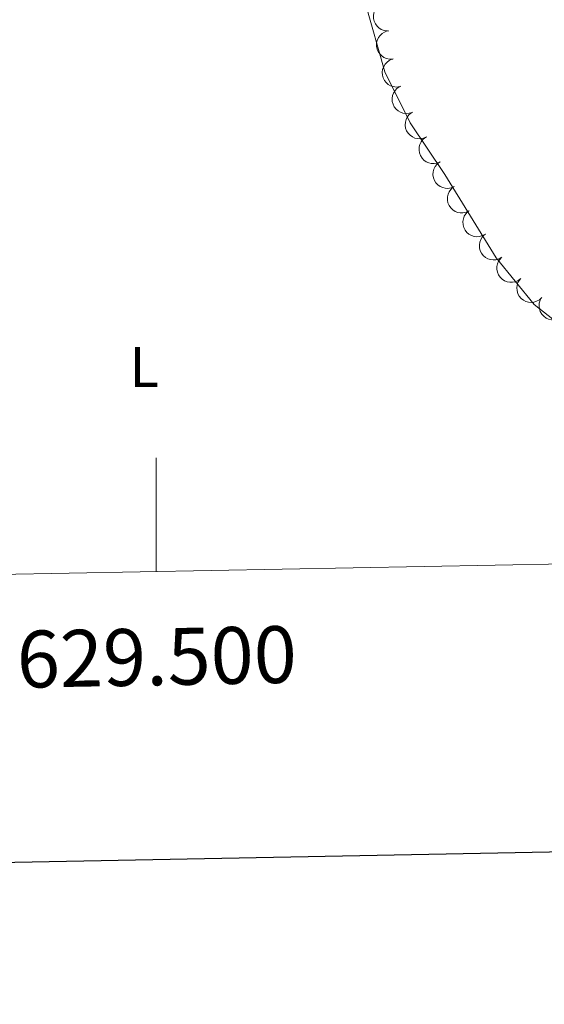
# Model space of a CAD drawing. Units: metres. Extents: x 627701 to 632211, y 699342 to 702395.
# Drawn here: x 629476 to 629568, y 699693 to 699866 of the extents above; entities that cross this region are included whole.
import ezdxf
from ezdxf.enums import TextEntityAlignment as Align

# ---------------------------------------------------------------- set-up
doc = ezdxf.new("R2010")
doc.units = ezdxf.units.M
doc.header["$MEASUREMENT"] = 0
for name, color, linetype, lineweight in [('Carátula', 7, 'Continuous', 0), ('Elementos auxiliares', 7, 'Continuous', 0), ('Entidades rústicas y varios', 7, 'Continuous', 0)]:
    doc.layers.add(name, color=color, linetype=linetype, lineweight=lineweight)
doc.styles.add('Style-Arial Narrow', font='txt')
doc.styles.add('Style-font002', font='font002.shx')

msp = doc.modelspace()

# ---------------------------------------------------------------- linework, layer by layer
at = {"layer": 'Carátula', "color": 7, "linetype": 'Continuous', "lineweight": 0}
msp.add_line((629500, 699768.657), (629500, 699788.657), dxfattribs=at)
at = {"layer": 'Carátula', "color": 7, "linetype": 'Continuous', "lineweight": 30, "flags": 128}
msp.add_lwpolyline([(628510.372, 702114.181), (628557.465, 699699.648), (632111.78, 699768.973), (632064.743, 702180.505), (628510.372, 702114.181)], dxfattribs=at)
at = {"layer": 'Carátula', "color": 7, "linetype": 'Continuous', "lineweight": 0}
msp.add_3dface([(627756.5, 699342.145), (632210.719, 699425.257), (632155.311, 702394.75), (627701.091, 702311.638)], dxfattribs=at)
at = {"layer": 'Elementos auxiliares', "color": 250, "linetype": 'Continuous', "lineweight": 0}
msp.add_3dface([(628620.16, 699752.24), (628577.54, 702065.49), (632003.66, 702129.47), (632047.42, 699816.19)], dxfattribs=at)
at = {"layer": 'Entidades rústicas y varios', "color": 92, "linetype": 'Continuous', "lineweight": 0, "flags": 128}
for points, elevation in [([(629540.65, 699863.688), (629540.092, 699863.757), (629539.546, 699863.968), (629539.141, 699864.23), (629538.822, 699864.541), (629538.529, 699864.938), (629538.323, 699865.385), (629538.21, 699865.862), (629538.2, 699866.364), (629538.282, 699866.865), (629538.467, 699867.337), (629538.775, 699867.795), (629539.117, 699868.122), (629539.525, 699868.401), (629539.975, 699868.602), (629540.349, 699868.674), (629540.737, 699868.687)], 393.076), ([(629541.596, 699858.755), (629541.034, 699858.734), (629540.461, 699858.856), (629540.02, 699859.05), (629539.656, 699859.307), (629539.304, 699859.652), (629539.029, 699860.06), (629538.841, 699860.513), (629538.751, 699861.008), (629538.753, 699861.515), (629538.861, 699862.011), (629539.092, 699862.512), (629539.377, 699862.889), (629539.736, 699863.229), (629540.148, 699863.499), (629540.506, 699863.63), (629540.887, 699863.704)], 392.949), ([(629542.783, 699853.897), (629542.225, 699853.831), (629541.644, 699853.907), (629541.188, 699854.065), (629540.805, 699854.292), (629540.426, 699854.608), (629540.12, 699854.993), (629539.896, 699855.43), (629539.768, 699855.916), (629539.729, 699856.422), (629539.797, 699856.925), (629539.987, 699857.442), (629540.241, 699857.841), (629540.572, 699858.209), (629540.961, 699858.51), (629541.308, 699858.669), (629541.682, 699858.774)], 392.765), ([(629544.98, 699849.38), (629544.444, 699849.211), (629543.859, 699849.176), (629543.382, 699849.245), (629542.963, 699849.396), (629542.532, 699849.635), (629542.158, 699849.956), (629541.857, 699850.343), (629541.639, 699850.796), (629541.505, 699851.285), (629541.478, 699851.792), (629541.567, 699852.336), (629541.742, 699852.775), (629541.997, 699853.199), (629542.323, 699853.568), (629542.633, 699853.79), (629542.981, 699853.963)], 392.708), ([(629547.489, 699845.051), (629546.973, 699844.83), (629546.394, 699844.738), (629545.912, 699844.76), (629545.48, 699844.869), (629545.028, 699845.064), (629544.625, 699845.346), (629544.286, 699845.702), (629544.025, 699846.131), (629543.844, 699846.605), (629543.766, 699847.106), (629543.802, 699847.656), (629543.932, 699848.111), (629544.145, 699848.558), (629544.432, 699848.957), (629544.719, 699849.208), (629545.048, 699849.415)], 392.635), ([(629549.93, 699840.689), (629549.413, 699840.467), (629548.835, 699840.375), (629548.353, 699840.397), (629547.921, 699840.506), (629547.468, 699840.702), (629547.065, 699840.984), (629546.727, 699841.339), (629546.465, 699841.768), (629546.284, 699842.242), (629546.207, 699842.744), (629546.242, 699843.294), (629546.373, 699843.748), (629546.585, 699844.195), (629546.873, 699844.595), (629547.16, 699844.845), (629547.489, 699845.052)], 392.524), ([(629552.37, 699836.326), (629551.854, 699836.105), (629551.275, 699836.013), (629550.793, 699836.035), (629550.361, 699836.144), (629549.909, 699836.339), (629549.506, 699836.621), (629549.167, 699836.977), (629548.906, 699837.406), (629548.725, 699837.88), (629548.647, 699838.381), (629548.683, 699838.931), (629548.813, 699839.386), (629549.026, 699839.833), (629549.313, 699840.232), (629549.6, 699840.483), (629549.929, 699840.69)], 392.413), ([(629555.006, 699832.078), (629554.5, 699831.833), (629553.927, 699831.714), (629553.445, 699831.714), (629553.008, 699831.802), (629552.547, 699831.976), (629552.131, 699832.239), (629551.776, 699832.579), (629551.495, 699832.995), (629551.292, 699833.46), (629551.191, 699833.957), (629551.201, 699834.509), (629551.31, 699834.969), (629551.502, 699835.425), (629551.77, 699835.838), (629552.045, 699836.101), (629552.364, 699836.323)], 392.354), ([(629557.864, 699827.977), (629557.373, 699827.702), (629556.808, 699827.549), (629556.327, 699827.52), (629555.885, 699827.582), (629555.415, 699827.728), (629554.984, 699827.966), (629554.61, 699828.284), (629554.304, 699828.683), (629554.074, 699829.135), (629553.944, 699829.625), (629553.92, 699830.176), (629554.002, 699830.641), (629554.166, 699831.108), (629554.409, 699831.536), (629554.668, 699831.816), (629554.974, 699832.057)], 392.354), ([(629560.754, 699823.897), (629560.264, 699823.622), (629559.698, 699823.469), (629559.217, 699823.44), (629558.776, 699823.502), (629558.305, 699823.648), (629557.874, 699823.886), (629557.5, 699824.204), (629557.194, 699824.602), (629556.964, 699825.055), (629556.834, 699825.545), (629556.811, 699826.096), (629556.893, 699826.561), (629557.056, 699827.028), (629557.3, 699827.456), (629557.559, 699827.736), (629557.864, 699827.977)], 392.354), ([(629564.093, 699820.184), (629563.646, 699819.843), (629563.107, 699819.612), (629562.635, 699819.516), (629562.189, 699819.516), (629561.702, 699819.595), (629561.243, 699819.77), (629560.827, 699820.032), (629560.469, 699820.384), (629560.178, 699820.8), (629559.98, 699821.267), (629559.88, 699821.809), (629559.896, 699822.282), (629559.993, 699822.767), (629560.174, 699823.225), (629560.391, 699823.538), (629560.659, 699823.819)], 392.354), ([(629567.787, 699816.823), (629567.375, 699816.44), (629566.861, 699816.158), (629566.4, 699816.017), (629565.957, 699815.974), (629565.465, 699816.006), (629564.99, 699816.136), (629564.552, 699816.356), (629564.161, 699816.672), (629563.831, 699817.058), (629563.589, 699817.504), (629563.437, 699818.034), (629563.408, 699818.506), (629563.457, 699818.998), (629563.593, 699819.471), (629563.779, 699819.804), (629564.019, 699820.109)], 392.41), ([(629572.022, 699814.226), (629571.712, 699813.758), (629571.279, 699813.363), (629570.864, 699813.116), (629570.444, 699812.97), (629569.958, 699812.885), (629569.466, 699812.899), (629568.988, 699813.01), (629568.534, 699813.225), (629568.122, 699813.521), (629567.782, 699813.897), (629567.509, 699814.377), (629567.369, 699814.828), (629567.301, 699815.318), (629567.321, 699815.81), (629567.423, 699816.177), (629567.585, 699816.531)], 392.567)]:
    msp.add_lwpolyline(points, dxfattribs=dict(at, elevation=elevation))
at = {"layer": 'Entidades rústicas y varios', "color": 92, "linetype": 'Continuous', "lineweight": 0}
msp.add_polyline3d([(629536.748, 699868.666, 387.995), (629540.174, 699856.515, 387.995), (629544.653, 699847.511, 387.854), (629550.718, 699838.433, 387.783), (629559.745, 699823.825, 387.358), (629566.43, 699815.609, 386.861), (629570.535, 699812.372, 386.542), (629579.259, 699807.018, 385.905), (629597.627, 699798.752, 385.444), (629608.439, 699795.012, 385.55), (629629.184, 699789.542, 385.054), (629656.895, 699780.377, 382.876), (629668.093, 699777.55, 381.941), (629686.609, 699772.139, 380.791)], dxfattribs=at)

# ---------------------------------------------------------------- texts
at = {"layer": 'Carátula', "color": 7, "linetype": 'Continuous', "lineweight": 0, "style": 'Style-font002'}
msp.add_text('629.500', height=10, rotation=1.06897, dxfattribs=at).set_placement((629500, 699758.657), align=Align.TOP_CENTER)
at = {"layer": 'Entidades rústicas y varios', "color": 92, "linetype": 'Continuous', "lineweight": 0, "style": 'Style-Arial Narrow'}
msp.add_text('L', height=7, dxfattribs=at).set_placement((629497.884, 699804.622, 381.155), align=Align.MIDDLE_CENTER)

doc.saveas('drawing.dxf')
